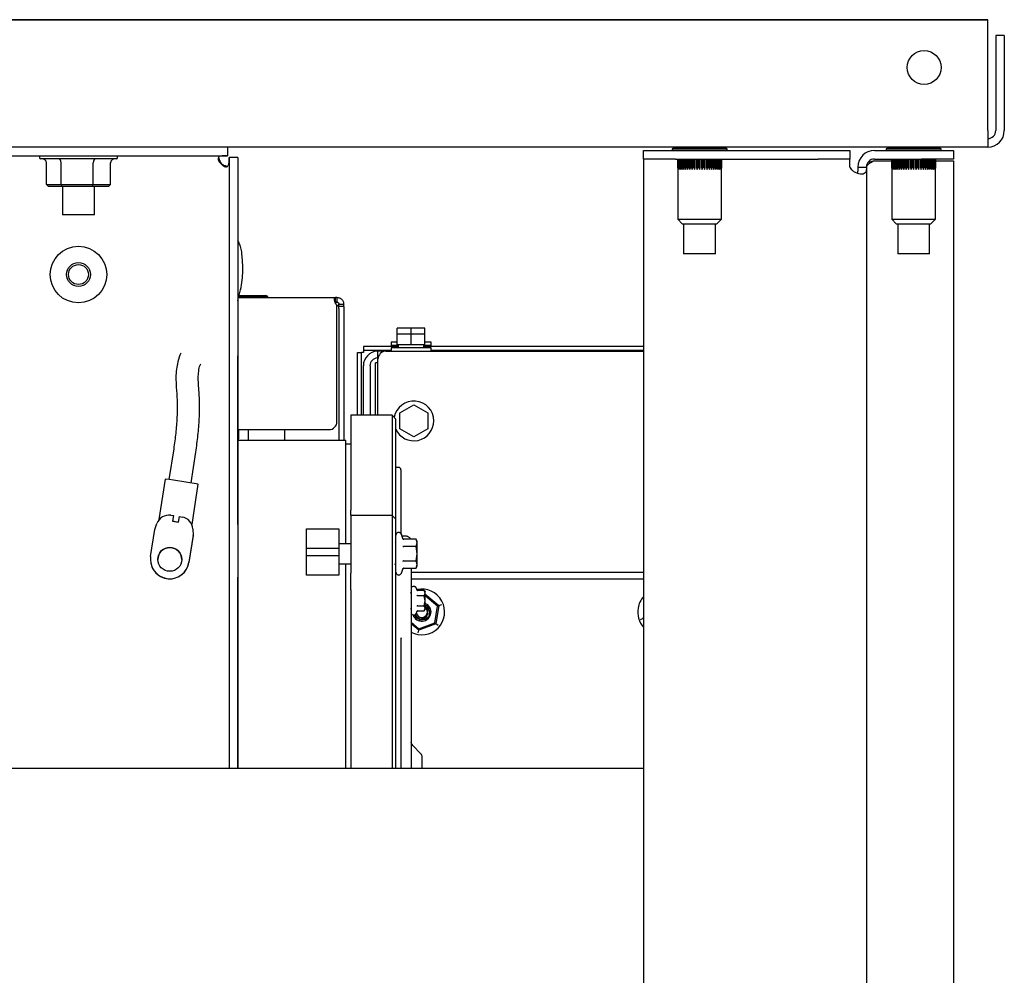
# Model space of a CAD drawing. Units: inches. Extents: x 5 to 302, y -220 to 193.
# Drawn here: x 136 to 153, y -111 to -94 of the extents above; entities that cross this region are included whole.
import ezdxf

# ---------------------------------------------------------------- set-up
doc = ezdxf.new("R2010")
doc.units = ezdxf.units.IN
doc.header["$MEASUREMENT"] = 0

msp = doc.modelspace()

# ---------------------------------------------------------------- linework, layer by layer
at = {"color": 7, "linetype": 'Continuous', "lineweight": 25, "ltscale": 18}
for p, q in [((153.147, -94.415), (74.397, -94.415)), ((74.397, -94.415), (153.147, -94.415)), ((153.147, -96.373), (153.147, -94.415)), ((153.147, -94.415), (153.147, -94.415)), ((153.288, -94.696), (153.288, -96.373)), ((153.439, -94.696), (153.288, -94.696)), ((153.439, -94.696), (153.439, -96.373)), ((153.147, -96.373), (153.147, -96.665)), ((153.147, -96.665), (74.397, -96.665)), ((139.713, -96.665), (139.713, -96.816)), ((147.622, -96.671), (147.569, -96.698)), ((147.569, -96.698), (147.569, -96.724)), ((147.569, -96.698), (148.056, -96.698)), ((147.622, -96.671), (148.056, -96.671)), ((147.774, -96.665), (147.774, -96.671)), ((148.056, -96.671), (148.489, -96.671)), ((148.056, -96.698), (148.542, -96.698)), ((148.337, -96.671), (148.337, -96.665)), ((148.542, -96.698), (148.489, -96.671)), ((148.542, -96.724), (148.542, -96.698)), ((151.403, -96.671), (151.35, -96.698)), ((151.35, -96.698), (151.35, -96.724)), ((151.35, -96.698), (151.836, -96.698)), ((151.403, -96.671), (151.836, -96.671)), ((151.555, -96.665), (151.555, -96.671)), ((151.836, -96.671), (152.27, -96.671)), ((151.836, -96.698), (152.323, -96.698)), ((152.118, -96.671), (152.118, -96.665)), ((152.323, -96.698), (152.27, -96.671)), ((152.323, -96.724), (152.323, -96.698)), ((128.829, -96.816), (139.713, -96.816)), ((136.396, -96.816), (136.396, -96.85)), ((137.748, -96.872), (136.419, -96.872)), ((137.77, -96.85), (137.77, -96.816)), ((139.896, -96.847), (139.745, -96.847)), ((139.745, -96.847), (139.745, -107.633)), ((139.896, -96.847), (139.896, -107.633)), ((147.066, -96.876), (147.066, -96.724)), ((147.066, -96.724), (147.628, -96.724)), ((147.628, -96.876), (147.066, -96.876)), ((147.066, -96.876), (147.066, -97.016)), ((147.628, -96.724), (150.149, -96.724)), ((147.628, -96.876), (150.149, -96.876)), ((147.67, -96.876), (147.67, -97.939)), ((147.671, -97.039), (147.671, -96.876)), ((147.671, -96.876), (147.671, -97.039)), ((147.675, -97.039), (147.675, -96.876)), ((147.677, -96.876), (147.677, -97.039)), ((147.685, -97.039), (147.685, -96.876)), ((147.688, -96.876), (147.688, -97.039)), ((147.7, -97.039), (147.7, -96.876)), ((147.704, -96.876), (147.704, -97.039)), ((147.719, -97.039), (147.719, -96.876)), ((147.725, -96.876), (147.725, -97.039)), ((147.743, -97.039), (147.743, -96.876)), ((147.75, -96.876), (147.75, -97.039)), ((147.772, -97.039), (147.772, -96.876)), ((147.779, -96.876), (147.779, -97.039)), ((147.804, -97.039), (147.804, -96.876)), ((147.812, -96.876), (147.812, -97.039)), ((147.812, -96.876), (147.812, -97.039)), ((147.839, -97.039), (147.839, -96.876)), ((147.847, -96.876), (147.847, -97.039)), ((147.849, -96.876), (147.849, -97.039)), ((147.878, -97.039), (147.878, -96.876)), ((147.885, -96.876), (147.885, -97.039)), ((147.888, -96.876), (147.888, -97.039)), ((147.919, -97.039), (147.919, -96.876)), ((147.926, -96.876), (147.926, -97.039)), ((147.929, -96.876), (147.929, -97.039)), ((147.961, -97.039), (147.961, -96.876)), ((147.968, -96.876), (147.968, -97.039)), ((147.972, -96.876), (147.972, -97.039)), ((148.005, -97.039), (148.005, -96.876)), ((148.012, -96.876), (148.012, -97.039)), ((148.017, -96.876), (148.017, -97.039)), ((148.05, -97.039), (148.05, -96.876)), ((148.056, -96.876), (148.056, -97.039)), ((148.061, -96.876), (148.061, -97.039)), ((148.095, -97.039), (148.095, -96.876)), ((148.1, -96.876), (148.1, -97.039)), ((148.106, -96.876), (148.106, -97.039)), ((148.139, -97.039), (148.139, -96.876)), ((148.143, -96.876), (148.143, -97.039)), ((148.15, -96.876), (148.15, -97.039)), ((148.182, -97.039), (148.182, -96.876)), ((148.186, -96.876), (148.186, -97.039)), ((148.193, -96.876), (148.193, -97.039)), ((148.224, -97.039), (148.224, -96.876)), ((148.226, -96.876), (148.226, -97.039)), ((148.234, -96.876), (148.234, -97.039)), ((148.263, -97.039), (148.263, -96.876)), ((148.264, -96.876), (148.264, -97.039)), ((148.272, -96.876), (148.272, -97.039)), ((148.299, -97.039), (148.299, -96.876)), ((148.3, -96.876), (148.3, -97.039)), ((148.308, -96.876), (148.308, -97.039)), ((148.332, -97.039), (148.332, -96.876)), ((148.34, -96.876), (148.34, -97.039)), ((148.361, -97.039), (148.361, -96.876)), ((148.368, -96.876), (148.368, -97.039)), ((148.387, -97.039), (148.387, -96.876)), ((148.392, -96.876), (148.392, -97.039)), ((148.407, -97.039), (148.407, -96.876)), ((148.412, -96.876), (148.412, -97.039)), ((148.423, -97.039), (148.423, -96.876)), ((148.426, -96.876), (148.426, -97.039)), ((148.434, -97.039), (148.434, -96.876)), ((148.436, -96.876), (148.436, -97.039)), ((148.44, -97.039), (148.44, -96.876)), ((148.441, -97.939), (148.441, -96.876)), ((148.441, -96.876), (148.441, -97.039)), ((150.149, -96.724), (150.711, -96.724)), ((150.711, -96.876), (150.149, -96.876)), ((150.711, -96.724), (150.711, -96.876)), ((150.711, -97.016), (150.711, -96.876)), ((151.144, -96.724), (151.183, -96.724)), ((151.144, -96.876), (151.183, -96.876)), ((151.183, -96.724), (151.977, -96.724)), ((151.183, -96.876), (151.977, -96.876)), ((151.451, -96.876), (151.451, -97.939)), ((151.451, -97.039), (151.451, -96.876)), ((151.452, -96.876), (151.452, -97.039)), ((151.456, -97.039), (151.456, -96.876)), ((151.458, -96.876), (151.458, -97.039)), ((151.466, -97.039), (151.466, -96.876)), ((151.469, -96.876), (151.469, -97.039)), ((151.48, -97.039), (151.48, -96.876)), ((151.485, -96.876), (151.485, -97.039)), ((151.5, -97.039), (151.5, -96.876)), ((151.505, -96.876), (151.505, -97.039)), ((151.524, -97.039), (151.524, -96.876)), ((151.531, -96.876), (151.531, -97.039)), ((151.552, -97.039), (151.552, -96.876)), ((151.56, -96.876), (151.56, -97.039)), ((151.584, -97.039), (151.584, -96.876)), ((151.592, -96.876), (151.592, -97.039)), ((151.593, -96.876), (151.593, -97.039)), ((151.62, -97.039), (151.62, -96.876)), ((151.628, -96.876), (151.628, -97.039)), ((151.629, -96.876), (151.629, -97.039)), ((151.658, -97.039), (151.658, -96.876)), ((151.666, -96.876), (151.666, -97.039)), ((151.668, -96.876), (151.668, -97.039)), ((151.699, -97.039), (151.699, -96.876)), ((151.706, -96.876), (151.706, -97.039)), ((151.71, -96.876), (151.71, -97.039)), ((151.742, -97.039), (151.742, -96.876)), ((151.749, -96.876), (151.749, -97.039)), ((151.753, -96.876), (151.753, -97.039)), ((151.786, -97.039), (151.786, -96.876)), ((151.792, -96.876), (151.792, -97.039)), ((151.797, -96.876), (151.797, -97.039)), ((151.831, -97.039), (151.831, -96.876)), ((151.836, -96.876), (151.836, -97.039)), ((151.842, -96.876), (151.842, -97.039)), ((151.875, -97.039), (151.875, -96.876)), ((151.88, -96.876), (151.88, -97.039)), ((151.887, -96.876), (151.887, -97.039)), ((151.92, -97.039), (151.92, -96.876)), ((151.924, -96.876), (151.924, -97.039)), ((151.931, -96.876), (151.931, -97.039)), ((151.963, -97.039), (151.963, -96.876)), ((151.966, -96.876), (151.966, -97.039)), ((151.973, -96.876), (151.973, -97.039)), ((151.977, -96.724), (152.539, -96.724)), ((152.539, -96.876), (151.977, -96.876)), ((152.004, -97.039), (152.004, -96.876)), ((152.007, -96.876), (152.007, -97.039)), ((152.014, -96.876), (152.014, -97.039)), ((152.043, -97.039), (152.043, -96.876)), ((152.045, -96.876), (152.045, -97.039)), ((152.053, -96.876), (152.053, -97.039)), ((152.08, -97.039), (152.08, -96.876)), ((152.08, -96.876), (152.08, -97.039)), ((152.088, -96.876), (152.088, -97.039)), ((152.113, -97.039), (152.113, -96.876)), ((152.12, -96.876), (152.12, -97.039)), ((152.142, -97.039), (152.142, -96.876)), ((152.149, -96.876), (152.149, -97.039)), ((152.167, -97.039), (152.167, -96.876)), ((152.173, -96.876), (152.173, -97.039)), ((152.188, -97.039), (152.188, -96.876)), ((152.192, -96.876), (152.192, -97.039)), ((152.204, -97.039), (152.204, -96.876)), ((152.207, -96.876), (152.207, -97.039)), ((152.215, -97.039), (152.215, -96.876)), ((152.217, -96.876), (152.217, -97.039)), ((152.221, -97.039), (152.221, -96.876)), ((152.221, -96.876), (152.221, -97.039)), ((152.222, -97.939), (152.222, -96.876)), ((152.539, -96.724), (152.539, -96.876)), ((136.516, -97.327), (136.516, -96.94)), ((136.776, -97.327), (136.776, -96.94)), ((137.343, -97.327), (137.343, -96.94)), ((137.651, -97.327), (137.651, -96.94)), ((147.066, -97.016), (147.066, -125.57)), ((147.671, -97.039), (147.671, -97.039)), ((147.677, -97.039), (147.675, -97.039)), ((147.688, -97.039), (147.685, -97.039)), ((147.704, -97.039), (147.7, -97.039)), ((147.725, -97.039), (147.719, -97.039)), ((147.75, -97.039), (147.743, -97.039)), ((147.779, -97.039), (147.772, -97.039)), ((147.812, -97.039), (147.804, -97.039)), ((147.812, -97.039), (147.808, -97.062)), ((147.812, -97.039), (147.812, -97.039)), ((147.847, -97.039), (147.839, -97.039)), ((147.847, -97.039), (147.844, -97.062)), ((147.847, -97.039), (147.849, -97.039)), ((147.885, -97.039), (147.878, -97.039)), ((147.885, -97.039), (147.883, -97.062)), ((147.885, -97.039), (147.888, -97.039)), ((147.926, -97.039), (147.919, -97.039)), ((147.926, -97.039), (147.924, -97.062)), ((147.926, -97.039), (147.929, -97.039)), ((147.968, -97.039), (147.961, -97.039)), ((147.968, -97.039), (147.967, -97.062)), ((147.968, -97.039), (147.972, -97.039)), ((148.012, -97.039), (148.005, -97.039)), ((148.012, -97.039), (148.011, -97.062)), ((148.012, -97.039), (148.017, -97.039)), ((148.056, -97.039), (148.05, -97.039)), ((148.056, -97.039), (148.056, -97.062)), ((148.056, -97.039), (148.061, -97.039)), ((148.1, -97.039), (148.095, -97.039)), ((148.1, -97.039), (148.1, -97.062)), ((148.1, -97.039), (148.106, -97.039)), ((148.143, -97.039), (148.139, -97.039)), ((148.143, -97.039), (148.145, -97.062)), ((148.143, -97.039), (148.15, -97.039)), ((148.186, -97.039), (148.182, -97.039)), ((148.186, -97.039), (148.187, -97.062)), ((148.186, -97.039), (148.193, -97.039)), ((148.226, -97.039), (148.224, -97.039)), ((148.226, -97.039), (148.229, -97.062)), ((148.226, -97.039), (148.234, -97.039)), ((148.264, -97.039), (148.263, -97.039)), ((148.264, -97.039), (148.267, -97.062)), ((148.264, -97.039), (148.272, -97.039)), ((148.3, -97.039), (148.299, -97.039)), ((148.3, -97.039), (148.303, -97.062)), ((148.3, -97.039), (148.308, -97.039)), ((148.332, -97.039), (148.34, -97.039)), ((148.361, -97.039), (148.368, -97.039)), ((148.387, -97.039), (148.392, -97.039)), ((148.407, -97.039), (148.412, -97.039)), ((148.423, -97.039), (148.426, -97.039)), ((148.434, -97.039), (148.436, -97.039)), ((148.44, -97.039), (148.441, -97.039)), ((150.852, -97.016), (151.003, -97.016)), ((151.003, -97.016), (151.003, -125.57)), ((151.144, -96.907), (151.033, -96.934)), ((151.144, -96.907), (151.451, -96.907)), ((151.452, -97.039), (151.451, -97.039)), ((151.458, -97.039), (151.456, -97.039)), ((151.469, -97.039), (151.466, -97.039)), ((151.485, -97.039), (151.48, -97.039)), ((151.505, -97.039), (151.5, -97.039)), ((151.531, -97.039), (151.524, -97.039)), ((151.56, -97.039), (151.552, -97.039)), ((151.592, -97.039), (151.584, -97.039)), ((151.592, -97.039), (151.589, -97.062)), ((151.592, -97.039), (151.593, -97.039)), ((151.628, -97.039), (151.62, -97.039)), ((151.628, -97.039), (151.625, -97.062)), ((151.628, -97.039), (151.629, -97.039)), ((151.666, -97.039), (151.658, -97.039)), ((151.666, -97.039), (151.663, -97.062)), ((151.666, -97.039), (151.668, -97.039)), ((151.706, -97.039), (151.699, -97.039)), ((151.706, -97.039), (151.704, -97.062)), ((151.706, -97.039), (151.71, -97.039)), ((151.749, -97.039), (151.742, -97.039)), ((151.749, -97.039), (151.747, -97.062)), ((151.749, -97.039), (151.753, -97.039)), ((151.792, -97.039), (151.786, -97.039)), ((151.792, -97.039), (151.797, -97.039)), ((151.792, -97.039), (151.792, -97.062)), ((151.836, -97.039), (151.831, -97.039)), ((151.836, -97.039), (151.836, -97.062)), ((151.836, -97.039), (151.842, -97.039)), ((151.88, -97.039), (151.875, -97.039)), ((151.88, -97.039), (151.881, -97.062)), ((151.88, -97.039), (151.887, -97.039)), ((151.924, -97.039), (151.92, -97.039)), ((151.924, -97.039), (151.925, -97.062)), ((151.924, -97.039), (151.931, -97.039)), ((151.966, -97.039), (151.963, -97.039)), ((151.966, -97.039), (151.968, -97.062)), ((151.966, -97.039), (151.973, -97.039)), ((152.007, -97.039), (152.004, -97.039)), ((152.007, -97.039), (152.009, -97.062)), ((152.007, -97.039), (152.014, -97.039)), ((152.045, -97.039), (152.043, -97.039)), ((152.045, -97.039), (152.048, -97.062)), ((152.045, -97.039), (152.053, -97.039)), ((152.08, -97.039), (152.08, -97.039)), ((152.08, -97.039), (152.084, -97.062)), ((152.08, -97.039), (152.088, -97.039)), ((152.113, -97.039), (152.12, -97.039)), ((152.142, -97.039), (152.149, -97.039)), ((152.167, -97.039), (152.173, -97.039)), ((152.188, -97.039), (152.192, -97.039)), ((152.204, -97.039), (152.207, -97.039)), ((152.215, -97.039), (152.217, -97.039)), ((152.221, -97.039), (152.221, -97.039)), ((152.222, -96.907), (152.539, -96.907)), ((152.539, -96.907), (152.539, -125.679)), ((136.555, -97.361), (136.516, -97.327)), ((136.516, -97.327), (136.776, -97.327)), ((136.797, -97.361), (136.555, -97.361)), ((136.776, -97.327), (137.343, -97.327)), ((136.797, -97.361), (136.776, -97.327)), ((137.325, -97.361), (136.797, -97.361)), ((136.802, -97.361), (136.802, -97.863)), ((137.325, -97.361), (137.343, -97.327)), ((137.612, -97.361), (137.325, -97.361)), ((137.343, -97.327), (137.651, -97.327)), ((137.365, -97.863), (137.365, -97.361)), ((137.651, -97.327), (137.612, -97.361)), ((136.902, -97.863), (136.802, -97.863)), ((137.365, -97.863), (136.902, -97.863)), ((147.67, -97.939), (147.749, -98.018)), ((147.67, -97.939), (148.056, -97.939)), ((147.749, -98.018), (148.056, -98.018)), ((147.774, -98.018), (147.774, -98.55)), ((148.056, -97.939), (148.441, -97.939)), ((148.056, -98.018), (148.362, -98.018)), ((148.337, -98.55), (148.337, -98.018)), ((148.362, -98.018), (148.441, -97.939)), ((151.451, -97.939), (151.53, -98.018)), ((151.451, -97.939), (151.836, -97.939)), ((151.53, -98.018), (151.836, -98.018)), ((151.555, -98.018), (151.555, -98.55)), ((151.836, -97.939), (152.222, -97.939)), ((151.836, -98.018), (152.142, -98.018)), ((152.118, -98.55), (152.118, -98.018)), ((152.142, -98.018), (152.222, -97.939)), ((139.98, -98.668), (139.971, -98.542)), ((147.857, -98.55), (147.774, -98.55)), ((148.337, -98.55), (147.857, -98.55)), ((152.034, -98.55), (151.555, -98.55)), ((152.118, -98.55), (152.034, -98.55)), ((139.912, -99.303), (140.427, -99.303)), ((139.913, -99.319), (141.621, -99.319)), ((139.921, -99.286), (140.393, -99.286)), ((140.427, -99.303), (140.393, -99.286)), ((140.427, -99.319), (140.427, -99.303)), ((141.621, -99.404), (141.621, -99.319)), ((141.65, -99.319), (141.621, -99.319)), ((141.65, -99.319), (141.65, -99.404)), ((139.896, -99.378), (139.912, -99.323)), ((139.912, -99.323), (139.909, -99.334)), ((141.65, -99.404), (141.621, -99.404)), ((141.65, -101.513), (141.65, -99.471)), ((141.684, -99.438), (141.768, -99.438)), ((141.684, -99.48), (141.684, -99.438)), ((141.768, -99.48), (141.684, -99.48)), ((141.684, -99.515), (141.684, -99.48)), ((141.768, -99.48), (141.768, -99.438)), ((141.768, -99.48), (141.768, -99.515)), ((141.684, -99.515), (141.684, -101.844)), ((141.768, -99.515), (141.768, -101.844)), ((142.715, -99.965), (142.715, -99.864)), ((142.96, -99.864), (142.715, -99.864)), ((142.715, -100.156), (142.715, -99.965)), ((142.96, -99.965), (142.715, -99.965)), ((142.96, -99.965), (142.96, -99.864)), ((143.204, -99.864), (142.96, -99.864)), ((142.96, -100.156), (142.96, -99.965)), ((143.204, -99.965), (142.96, -99.965)), ((143.204, -99.965), (143.204, -99.864)), ((143.204, -100.156), (143.204, -99.965)), ((142.118, -100.188), (142.118, -100.255)), ((142.733, -100.188), (142.118, -100.188)), ((142.608, -100.111), (142.608, -100.167)), ((142.715, -100.111), (142.608, -100.111)), ((142.733, -100.167), (142.608, -100.167)), ((142.96, -100.156), (142.715, -100.156)), ((142.733, -100.156), (142.733, -100.212)), ((143.204, -100.156), (142.96, -100.156)), ((143.187, -100.212), (143.187, -100.156)), ((143.311, -100.167), (143.187, -100.167)), ((147.066, -100.188), (143.187, -100.188)), ((143.311, -100.111), (143.204, -100.111)), ((143.311, -100.167), (143.311, -100.111)), ((139.898, -100.351), (139.896, -100.351)), ((139.898, -101.606), (139.898, -100.351)), ((142.015, -101.401), (142.015, -100.29)), ((142.015, -100.29), (142.083, -100.29)), ((142.083, -101.401), (142.083, -100.29)), ((142.118, -100.29), (142.083, -100.29)), ((142.608, -100.255), (142.118, -100.255)), ((142.118, -100.255), (142.118, -100.29)), ((142.515, -100.269), (142.374, -100.269)), ((142.374, -100.409), (142.374, -100.269)), ((142.515, -100.269), (147.066, -100.269)), ((142.608, -100.212), (142.608, -100.269)), ((143.311, -100.212), (142.608, -100.212)), ((143.311, -100.269), (143.311, -100.212)), ((147.066, -100.255), (143.311, -100.255)), ((142.116, -101.401), (142.116, -100.527)), ((142.234, -100.527), (142.234, -101.401)), ((142.33, -100.579), (142.33, -100.477)), ((142.374, -100.477), (142.33, -100.477)), ((142.374, -101.401), (142.374, -100.409)), ((142.33, -101.401), (142.33, -100.579)), ((139.21, -100.93), (139.205, -100.873)), ((138.811, -100.906), (138.816, -100.963)), ((142.762, -101.358), (143.007, -101.217)), ((143.007, -101.217), (143.252, -101.358)), ((142.626, -101.401), (141.895, -101.401)), ((142.692, -101.467), (142.625, -101.4)), ((142.762, -101.64), (142.762, -101.358)), ((143.252, -101.358), (143.252, -101.64)), ((139.898, -101.606), (139.896, -101.606)), ((139.898, -103.329), (139.898, -101.606)), ((139.898, -101.654), (141.509, -101.654)), ((139.915, -101.806), (139.915, -101.654)), ((140.079, -101.654), (140.079, -101.844)), ((140.726, -101.844), (140.726, -101.654)), ((143.007, -101.782), (142.762, -101.64)), ((143.252, -101.64), (143.007, -101.782)), ((141.806, -101.844), (139.898, -101.844)), ((141.895, -101.91), (141.806, -101.91)), ((138.765, -101.99), (138.68, -102.537)), ((139.072, -102.596), (139.156, -102.052)), ((142.737, -102.32), (142.692, -102.32)), ((138.613, -102.528), (138.505, -103.24)), ((139.09, -103.329), (139.198, -102.618)), ((138.43, -103.417), (138.469, -103.312)), ((138.714, -103.166), (138.76, -103.173)), ((138.76, -103.173), (138.744, -103.273)), ((138.744, -103.273), (138.85, -103.29)), ((138.85, -103.29), (138.866, -103.19)), ((138.866, -103.19), (138.914, -103.197)), ((142.626, -103.168), (141.895, -103.168)), ((142.692, -103.235), (142.625, -103.168)), ((138.358, -103.894), (138.43, -103.417)), ((139.105, -103.409), (139.11, -103.52)), ((139.898, -103.337), (139.896, -103.337)), ((141.109, -103.407), (141.684, -103.407)), ((141.109, -103.751), (141.109, -103.407)), ((141.684, -103.407), (141.684, -103.751)), ((139.11, -103.52), (139.034, -103.997)), ((139.11, -103.522), (139.034, -103.998)), ((139.11, -103.522), (139.11, -103.52)), ((141.895, -103.668), (141.684, -103.668)), ((142.787, -103.501), (142.786, -103.5)), ((142.814, -103.575), (142.787, -103.501)), ((142.869, -103.537), (142.8, -103.537)), ((142.817, -103.593), (142.814, -103.575)), ((143.049, -103.59), (142.832, -103.59)), ((143.069, -103.624), (143.049, -103.589)), ((143.069, -103.653), (143.049, -103.59)), ((143.049, -103.717), (143.069, -103.653)), ((141.684, -103.751), (141.109, -103.751)), ((141.109, -103.877), (141.109, -103.751)), ((141.684, -103.751), (141.684, -103.877)), ((143.049, -103.717), (142.832, -103.717)), ((143.069, -103.845), (143.049, -103.717)), ((138.354, -103.945), (138.354, -103.946)), ((139.898, -103.855), (139.896, -103.855)), ((141.109, -103.877), (141.684, -103.877)), ((141.109, -104.221), (141.109, -103.877)), ((141.684, -103.877), (141.684, -104.221)), ((142.832, -103.973), (143.049, -103.973)), ((143.049, -103.973), (143.069, -103.845)), ((143.069, -104.037), (143.049, -103.973)), ((141.684, -104.022), (141.895, -104.022)), ((142.787, -104.19), (142.814, -104.115)), ((142.814, -104.115), (142.817, -104.098)), ((142.832, -104.101), (143.049, -104.101)), ((142.958, -104.171), (147.066, -104.171)), ((143.049, -104.101), (143.069, -104.037)), ((143.049, -104.101), (143.069, -104.066)), ((139.898, -104.26), (139.896, -104.26)), ((139.898, -104.335), (139.896, -104.335)), ((139.898, -104.335), (139.898, -104.26)), ((139.898, -104.613), (139.898, -104.335)), ((141.684, -104.221), (141.109, -104.221)), ((142.958, -104.289), (147.066, -104.289)), ((142.955, -104.539), (142.958, -104.525)), ((143.052, -104.455), (143.052, -104.453)), ((143.062, -104.482), (143.052, -104.455)), ((143.065, -104.494), (143.062, -104.482)), ((143.192, -104.496), (143.081, -104.496)), ((143.206, -104.521), (143.192, -104.496)), ((143.206, -104.541), (143.192, -104.496)), ((143.206, -104.538), (143.212, -104.503)), ((139.898, -104.613), (139.896, -104.613)), ((139.898, -104.903), (139.898, -104.613)), ((143.192, -104.586), (143.081, -104.586)), ((143.192, -104.586), (143.206, -104.541)), ((143.206, -104.675), (143.192, -104.586)), ((143.192, -104.765), (143.206, -104.675)), ((143.203, -104.554), (143.452, -104.762)), ((143.428, -104.771), (143.206, -104.586)), ((142.958, -104.826), (142.955, -104.811)), ((143.052, -104.896), (143.062, -104.869)), ((143.062, -104.869), (143.065, -104.856)), ((143.081, -104.765), (143.192, -104.765)), ((143.081, -104.854), (143.192, -104.854)), ((143.206, -104.809), (143.192, -104.765)), ((143.192, -104.854), (143.206, -104.809)), ((143.192, -104.854), (143.206, -104.83)), ((143.377, -105.065), (143.428, -104.771)), ((143.452, -104.762), (143.397, -105.082)), ((143.428, -104.771), (143.452, -104.762)), ((143.452, -104.762), (143.501, -104.744)), ((139.898, -104.903), (139.896, -104.903)), ((139.898, -106.086), (139.898, -104.903)), ((142.958, -105.053), (143.097, -105.169)), ((143.279, -104.924), (143.285, -104.903)), ((147.013, -105.004), (147.062, -104.986)), ((147.062, -104.986), (147.066, -104.964)), ((147.062, -104.986), (147.066, -104.985)), ((147.066, -104.99), (147.062, -104.986)), ((143.093, -105.194), (142.958, -105.082)), ((142.958, -105.141), (142.958, -107.633)), ((143.084, -105.245), (143.093, -105.194)), ((143.397, -105.082), (143.093, -105.194)), ((143.093, -105.194), (143.097, -105.169)), ((143.097, -105.169), (143.377, -105.065)), ((143.397, -105.082), (143.377, -105.065)), ((143.437, -105.115), (143.397, -105.082)), ((139.898, -106.086), (139.896, -106.086)), ((139.898, -106.33), (139.898, -106.086)), ((139.898, -106.33), (139.896, -106.33)), ((139.898, -106.817), (139.898, -106.33)), ((139.898, -106.817), (139.896, -106.817)), ((139.898, -107.215), (139.898, -106.817)), ((139.898, -107.215), (139.896, -107.215)), ((139.898, -107.633), (139.898, -107.215)), ((143.131, -107.376), (142.984, -107.228)), ((120.522, -107.633), (147.066, -107.633))]:
    msp.add_line(p, q, dxfattribs=at)
at = {"color": 7, "linetype": 'Continuous', "lineweight": 25, "ltscale": 18, "flags": 128}
for points in [[(139.604, -96.957), (139.604, -96.957)], [(138.51, -103.241), (138.505, -103.24), (138.51, -103.24), (138.511, -103.24)], [(139.086, -103.328), (139.089, -103.329), (139.086, -103.329)], [(143.023, -104.426), (143.015, -104.424), (143.006, -104.423)], [(142.996, -104.927), (142.998, -104.927), (143.007, -104.928)], [(143.044, -104.91), (143.044, -104.91), (143.052, -104.896)]]:
    msp.add_lwpolyline(points, dxfattribs=at)
at = {"color": 7, "linetype": 'Continuous', "lineweight": 25, "ltscale": 324}
for centre, radius in [((152.022, -95.259), 0.299), ((137.083, -98.915), 0.5), ((137.083, -98.915), 0.211), ((137.083, -98.915), 0.176), ((138.696, -103.945), 0.211)]:
    msp.add_circle(centre, radius, dxfattribs=at)
for centre, radius, start, end in [((153.147, -96.373), 0.292, 270, 0), ((153.147, -96.373), 0.141, 270, 0), ((136.419, -96.85), 0.0225, 180, 270), ((137.748, -96.85), 0.0225, 270, 0), ((151.144, -97.016), 0.292, 90, 180), ((151.144, -97.016), 0.141, 90, 180), ((141.712, -99.368), 0.107, 221.1717, 226.4717), ((141.614, -99.471), 0.0352, 0, 46.4717), ((142.374, -100.527), 0.258, 92.4963, 180), ((142.515, -100.409), 0.141, 90, 180), ((142.374, -100.527), 0.141, 94.5886, 180), ((143.007, -101.499), 0.352, 0, 169.6816), ((141.509, -101.513), 0.141, 270, 0), ((143.007, -101.499), 0.352, 204.6777, 0), ((142.736, -102.364), 0.0443, 0, 90.0189), ((137.36, -112.715), 10.264, 79.6816, 82.9854), ((138.68, -103.389), 0.225, 81.333, 159.9802), ((134.608, -130.769), 27.804, 81.2234, 81.4446), ((138.88, -103.419), 0.225, 2.6858, 81.3353), ((138.696, -103.946), 0.211, 0.0023, 179.9977), ((138.696, -103.945), 0.342, 171.3363, 351.3317), ((138.696, -103.946), 0.342, 180.0026, 351.3314), ((143.148, -104.874), 0.404, 241.6994, 102.1668), ((147.366, -104.874), 0.404, 138.0981, 170.2234), ((143.148, -104.874), 0.163, 198.4428, 68.6683), ((143.141, -104.88), 0.114, 199.4668, 42.2002), ((143.148, -104.874), 0.0984, 193.2471, 52.9519), ((143.148, -104.874), 0.141, 348.1837, 33.1837), ((147.366, -104.874), 0.404, 170.2234, 221.9019), ((143.046, -107.166), 0.0886, 180, 225.2407), ((143.069, -107.439), 0.0886, 0, 44.0899)]:
    msp.add_arc(centre, radius, start, end, dxfattribs=at)
for centre, major_axis, ratio, start_param, end_param in [((136.438, -96.94), (0.0778, 0), 0.867059, 0, 1.570796), ((136.733, -96.94), (0, 0.0675), 0.625477, 4.712389, 6.283185), ((137.379, -96.94), (0, 0.0675), 0.527847, 0, 1.570796), ((137.729, -96.94), (0.0778, 0), 0.867059, 1.570796, 3.141593), ((148.056, -95.473), (0.265, 2.213), 0.126491, 2.371985, 2.386479), ((148.056, -95.473), (0.295, 2.213), 0.111776, 2.371773, 2.386267), ((148.056, -95.473), (0.23, 2.213), 0.139585, 2.371376, 2.38587), ((148.056, -95.473), (0.322, 2.213), 0.095669, 2.370769, 2.385263), ((148.056, -95.473), (0.192, 2.213), 0.15084, 2.369965, 2.384459), ((148.056, -95.473), (0.344, 2.213), 0.078404, 2.36904, 2.383534), ((148.056, -95.473), (0.152, 2.213), 0.160055, 2.367814, 2.382308), ((148.056, -95.473), (0.362, 2.213), 0.060211, 2.366689, 2.381183), ((148.056, -95.473), (0.108, 2.213), 0.167055, 2.365034, 2.379528), ((148.056, -95.473), (0.374, 2.213), 0.041322, 2.363842, 2.378336), ((148.056, -95.473), (0.063, 2.213), 0.171701, 2.361779, 2.376273), ((148.056, -95.473), (0.382, 2.213), 0.021962, 2.360647, 2.375141), ((148.056, -95.473), (0.018, 2.213), 0.173897, 2.358235, 2.372729), ((148.056, -95.473), (0.385, 2.213), 0.002354, 2.357264, 2.371758), ((148.056, -95.473), (-0.029, 2.213), 0.173597, 2.354609, 2.369103), ((148.056, -95.473), (0.383, 2.213), 0.01728, 3.91483, 3.929324), ((148.056, -95.473), (-0.074, 2.213), 0.170808, 2.351116, 2.36561), ((148.056, -95.473), (0.377, 2.213), 0.036719, 3.918085, 3.932579), ((148.056, -95.473), (-0.119, 2.213), 0.165588, 2.347959, 2.362453), ((148.056, -95.473), (0.365, 2.213), 0.055742, 3.92103, 3.935524), ((148.056, -95.473), (-0.162, 2.213), 0.158044, 2.345317, 2.359811), ((148.056, -95.473), (0.349, 2.213), 0.074122, 3.923512, 3.938006), ((148.056, -95.473), (-0.202, 2.213), 0.148323, 2.343335, 2.357829), ((148.056, -95.473), (0.328, 2.213), 0.091631, 3.9254, 3.939894), ((148.056, -95.473), (-0.239, 2.213), 0.136609, 2.342112, 2.356606), ((148.056, -95.473), (0.302, 2.213), 0.108036, 3.926585, 3.941079), ((148.056, -95.473), (-0.272, 2.213), 0.123106, 2.3417, 2.356194), ((148.056, -95.473), (0.272, 2.213), 0.123106, 3.926991, 3.941485), ((148.056, -95.473), (-0.302, 2.213), 0.108036, 2.342106, 2.3566), ((148.056, -95.473), (0.239, 2.213), 0.136609, 3.926579, 3.941073), ((148.056, -95.473), (-0.328, 2.213), 0.091631, 2.343291, 2.357785), ((148.056, -95.473), (0.202, 2.213), 0.148323, 3.925356, 3.93985), ((148.056, -95.473), (-0.349, 2.213), 0.074122, 2.345179, 2.359673), ((148.056, -95.473), (0.162, 2.213), 0.158044, 3.923374, 3.937868), ((148.056, -95.473), (-0.365, 2.213), 0.055742, 2.347662, 2.362156), ((148.056, -95.473), (0.119, 2.213), 0.165588, 3.920732, 3.935226), ((148.056, -95.473), (-0.377, 2.213), 0.036719, 2.350606, 2.3651), ((148.056, -95.473), (0.074, 2.213), 0.170808, 3.917575, 3.932069), ((148.056, -95.473), (-0.383, 2.213), 0.01728, 2.353861, 2.368355), ((148.056, -95.473), (0.029, 2.213), 0.173597, 3.914082, 3.928576), ((148.056, -95.473), (-0.385, 2.213), 0.002354, 3.911427, 3.925921), ((148.056, -95.473), (-0.018, 2.213), 0.173897, 3.910456, 3.92495), ((148.056, -95.473), (-0.382, 2.213), 0.021962, 3.908044, 3.922538), ((148.056, -95.473), (-0.063, 2.213), 0.171701, 3.906912, 3.921406), ((148.056, -95.473), (-0.374, 2.213), 0.041322, 3.904849, 3.919343), ((148.056, -95.473), (-0.108, 2.213), 0.167055, 3.903657, 3.918151), ((148.056, -95.473), (-0.362, 2.213), 0.060211, 3.902002, 3.916496), ((148.056, -95.473), (-0.152, 2.213), 0.160055, 3.900877, 3.915371), ((148.056, -95.473), (-0.344, 2.213), 0.078404, 3.899651, 3.914145), ((148.056, -95.473), (-0.192, 2.213), 0.15084, 3.898726, 3.91322), ((148.056, -95.473), (-0.322, 2.213), 0.095669, 3.897923, 3.912417), ((148.056, -95.473), (-0.23, 2.213), 0.139585, 3.897315, 3.911809), ((148.056, -95.473), (-0.295, 2.213), 0.111776, 3.896919, 3.911413), ((148.056, -95.473), (-0.265, 2.213), 0.126491, 3.896707, 3.911201), ((151.836, -95.473), (0.265, 2.213), 0.126491, 2.371985, 2.386479), ((151.836, -95.473), (0.295, 2.213), 0.111776, 2.371773, 2.386267), ((151.836, -95.473), (0.23, 2.213), 0.139585, 2.371376, 2.38587), ((151.836, -95.473), (0.322, 2.213), 0.095669, 2.370769, 2.385263), ((151.836, -95.473), (0.192, 2.213), 0.15084, 2.369965, 2.384459), ((151.836, -95.473), (0.344, 2.213), 0.078404, 2.36904, 2.383534), ((151.836, -95.473), (0.152, 2.213), 0.160055, 2.367814, 2.382308), ((151.836, -95.473), (0.362, 2.213), 0.060211, 2.366689, 2.381183), ((151.836, -95.473), (0.108, 2.213), 0.167055, 2.365034, 2.379528), ((151.836, -95.473), (0.374, 2.213), 0.041322, 2.363842, 2.378336), ((151.836, -95.473), (0.063, 2.213), 0.171701, 2.361779, 2.376273), ((151.836, -95.473), (0.382, 2.213), 0.021962, 2.360647, 2.375141), ((151.836, -95.473), (0.018, 2.213), 0.173897, 2.358235, 2.372729), ((151.836, -95.473), (0.385, 2.213), 0.002354, 2.357264, 2.371758), ((151.836, -95.473), (-0.029, 2.213), 0.173597, 2.354609, 2.369103), ((151.836, -95.473), (0.383, 2.213), 0.01728, 3.91483, 3.929324), ((151.836, -95.473), (-0.074, 2.213), 0.170808, 2.351116, 2.36561), ((151.836, -95.473), (0.377, 2.213), 0.036719, 3.918085, 3.932579), ((151.836, -95.473), (-0.119, 2.213), 0.165588, 2.347959, 2.362453), ((151.836, -95.473), (0.365, 2.213), 0.055742, 3.92103, 3.935524), ((151.836, -95.473), (-0.162, 2.213), 0.158044, 2.345317, 2.359811), ((151.836, -95.473), (0.349, 2.213), 0.074122, 3.923512, 3.938006), ((151.836, -95.473), (-0.202, 2.213), 0.148323, 2.343335, 2.357829), ((151.836, -95.473), (0.328, 2.213), 0.091631, 3.9254, 3.939894), ((151.836, -95.473), (-0.239, 2.213), 0.136609, 2.342112, 2.356606), ((151.836, -95.473), (0.302, 2.213), 0.108036, 3.926585, 3.941079), ((151.836, -95.473), (-0.272, 2.213), 0.123106, 2.3417, 2.356194), ((151.836, -95.473), (0.272, 2.213), 0.123106, 3.926991, 3.941485), ((151.836, -95.473), (-0.302, 2.213), 0.108036, 2.342106, 2.3566), ((151.836, -95.473), (0.239, 2.213), 0.136609, 3.926579, 3.941073), ((151.836, -95.473), (-0.328, 2.213), 0.091631, 2.343291, 2.357785), ((151.836, -95.473), (0.202, 2.213), 0.148323, 3.925356, 3.93985), ((151.836, -95.473), (-0.349, 2.213), 0.074122, 2.345179, 2.359673), ((151.836, -95.473), (0.162, 2.213), 0.158044, 3.923374, 3.937868), ((151.836, -95.473), (-0.365, 2.213), 0.055742, 2.347662, 2.362156), ((151.836, -95.473), (0.119, 2.213), 0.165588, 3.920732, 3.935226), ((151.836, -95.473), (-0.377, 2.213), 0.036719, 2.350606, 2.3651), ((151.836, -95.473), (0.074, 2.213), 0.170808, 3.917575, 3.932069), ((151.836, -95.473), (-0.383, 2.213), 0.01728, 2.353861, 2.368355), ((151.836, -95.473), (0.029, 2.213), 0.173597, 3.914082, 3.928576), ((151.836, -95.473), (-0.385, 2.213), 0.002354, 3.911427, 3.925921), ((151.836, -95.473), (-0.018, 2.213), 0.173897, 3.910456, 3.92495), ((151.836, -95.473), (-0.382, 2.213), 0.021962, 3.908044, 3.922538), ((151.836, -95.473), (-0.063, 2.213), 0.171701, 3.906912, 3.921406), ((151.836, -95.473), (-0.374, 2.213), 0.041322, 3.904849, 3.919343), ((151.836, -95.473), (-0.108, 2.213), 0.167055, 3.903657, 3.918151), ((151.836, -95.473), (-0.362, 2.213), 0.060211, 3.902002, 3.916496), ((151.836, -95.473), (-0.152, 2.213), 0.160055, 3.900877, 3.915371), ((151.836, -95.473), (-0.344, 2.213), 0.078404, 3.899651, 3.914145), ((151.836, -95.473), (-0.192, 2.213), 0.15084, 3.898726, 3.91322), ((151.836, -95.473), (-0.322, 2.213), 0.095669, 3.897923, 3.912417), ((151.836, -95.473), (-0.23, 2.213), 0.139585, 3.897315, 3.911809), ((151.836, -95.473), (-0.295, 2.213), 0.111776, 3.896919, 3.911413), ((151.836, -95.473), (-0.265, 2.213), 0.126491, 3.896707, 3.911201)]:
    msp.add_ellipse(centre, major_axis=major_axis, ratio=ratio, start_param=start_param, end_param=end_param, dxfattribs=at)
at = {"color": 7, "linetype": 'Continuous', "lineweight": 25, "ltscale": 18}
for points, knots in [([(139.713, -96.816), (139.69, -96.816), (139.649, -96.816), (139.601, -96.82), (139.571, -96.83), (139.555, -96.847), (139.549, -96.868), (139.552, -96.892), (139.566, -96.919), (139.585, -96.94), (139.6, -96.953), (139.604, -96.957)], [0, 0, 0, 0, 0.2109661, 0.3658219, 0.482644, 0.5744989, 0.6669188, 0.74629, 0.8263268, 0.953095, 1, 1, 1, 1]), ([(139.558, -96.845), (139.559, -96.846), (139.561, -96.869), (139.579, -96.909), (139.597, -96.944), (139.604, -96.957)], [0, 0, 0, 0, 0.026449, 0.641924, 1, 1, 1, 1]), ([(139.604, -96.957), (139.613, -96.967), (139.629, -96.987), (139.655, -97.004), (139.675, -97.01), (139.689, -97.012), (139.702, -97.01), (139.717, -97.003), (139.733, -96.986), (139.742, -96.954), (139.745, -96.907), (139.745, -96.869), (139.745, -96.847)], [0, 0, 0, 0, 0.123193, 0.227417, 0.276107, 0.324629, 0.374753, 0.428086, 0.536988, 0.66396, 0.808043, 1, 1, 1, 1]), ([(139.604, -96.957), (139.623, -96.968), (139.659, -96.989), (139.697, -96.999), (139.714, -97.003)], [0, 0, 0, 0, 0.53738, 1, 1, 1, 1]), ([(151.003, -97.016), (151.003, -97.035), (151.002, -97.071), (150.992, -97.11), (150.967, -97.136), (150.925, -97.145), (150.869, -97.139), (150.81, -97.116), (150.751, -97.078), (150.725, -97.038), (150.711, -97.016)], [0, 0, 0, 0, 0.1157276, 0.2312857, 0.3555294, 0.4875023, 0.6164433, 0.7460733, 0.8583785, 1, 1, 1, 1]), ([(150.852, -97.016), (150.852, -97.039), (150.851, -97.075), (150.846, -97.111), (150.84, -97.121), (150.838, -97.124)], [0, 0, 0, 0, 0.570493, 0.872087, 1, 1, 1, 1]), ([(139.971, -98.542), (139.966, -98.508), (139.957, -98.445), (139.929, -98.368), (139.904, -98.327), (139.896, -98.312)], [0, 0, 0, 0, 0.425946, 0.797193, 1, 1, 1, 1]), ([(139.912, -99.323), (139.928, -99.263), (139.959, -99.147), (139.981, -98.976), (139.989, -98.818), (139.983, -98.717), (139.98, -98.668)], [0, 0, 0, 0, 0.283036, 0.544077, 0.783067, 1, 1, 1, 1]), ([(141.632, -99.438), (141.628, -99.432), (141.621, -99.418), (141.613, -99.395), (141.608, -99.375), (141.605, -99.357), (141.606, -99.342), (141.608, -99.33), (141.613, -99.321), (141.618, -99.32), (141.621, -99.319)], [0, 0, 0, 0, 0.12087, 0.244642, 0.373078, 0.488439, 0.59869, 0.720085, 0.85361, 1, 1, 1, 1]), ([(141.65, -99.319), (141.657, -99.32), (141.671, -99.321), (141.694, -99.327), (141.714, -99.338), (141.732, -99.352), (141.747, -99.369), (141.759, -99.389), (141.767, -99.413), (141.768, -99.43), (141.768, -99.438)], [0, 0, 0, 0, 0.121474, 0.245498, 0.373636, 0.489153, 0.599866, 0.721262, 0.854378, 1, 1, 1, 1]), ([(141.65, -99.404), (141.647, -99.404), (141.641, -99.405), (141.633, -99.414), (141.628, -99.422), (141.626, -99.426)], [0, 0, 0, 0, 0.369817, 0.693667, 1, 1, 1, 1]), ([(141.65, -99.404), (141.652, -99.404), (141.655, -99.404), (141.662, -99.406), (141.668, -99.408), (141.671, -99.411), (141.674, -99.413), (141.676, -99.416), (141.679, -99.419), (141.682, -99.424), (141.684, -99.431), (141.684, -99.436), (141.684, -99.438)], [0, 0, 0, 0, 0.153633, 0.285083, 0.400678, 0.453637, 0.495207, 0.538809, 0.586096, 0.696313, 0.833091, 1, 1, 1, 1]), ([(141.65, -99.47), (141.655, -99.467), (141.664, -99.461), (141.676, -99.453), (141.683, -99.446), (141.684, -99.441), (141.684, -99.438)], [0, 0, 0, 0, 0.282959, 0.530748, 0.778455, 1, 1, 1, 1]), ([(138.893, -100.301), (138.893, -100.301), (138.865, -100.346), (138.839, -100.441), (138.811, -100.587), (138.801, -100.736), (138.807, -100.848), (138.811, -100.906)], [0, 0, 0, 0, 0.005413, 0.302207, 0.519705, 0.752348, 1, 1, 1, 1]), ([(142.363, -100.269), (142.364, -100.269), (142.367, -100.269), (142.37, -100.269), (142.373, -100.269), (142.374, -100.269), (142.374, -100.269), (142.374, -100.269)], [0, 0, 0, 0, 0.2146366, 0.4292791, 0.6438155, 0.8583992, 1, 1, 1, 1]), ([(139.205, -100.873), (139.202, -100.83), (139.197, -100.737), (139.206, -100.617), (139.221, -100.531), (139.239, -100.499), (139.244, -100.491)], [0, 0, 0, 0, 0.259191, 0.555551, 0.887118, 1, 1, 1, 1]), ([(142.374, -100.386), (142.374, -100.386), (142.374, -100.386), (142.372, -100.386), (142.369, -100.386), (142.366, -100.387), (142.364, -100.387), (142.363, -100.387)], [0, 0, 0, 0, 0.214544, 0.42909, 0.643575, 0.85782, 1, 1, 1, 1]), ([(138.816, -100.963), (138.82, -101.038), (138.83, -101.187), (138.824, -101.443), (138.804, -101.714), (138.778, -101.898), (138.765, -101.99)], [0, 0, 0, 0, 0.2490959, 0.4987114, 0.7490722, 1, 1, 1, 1]), ([(139.156, -102.052), (139.17, -101.953), (139.198, -101.754), (139.219, -101.46), (139.226, -101.179), (139.215, -101.013), (139.21, -100.93)], [0, 0, 0, 0, 0.24915, 0.4988081, 0.7491632, 1, 1, 1, 1]), ([(139.896, -101.832), (139.898, -101.831), (139.904, -101.829), (139.913, -101.82), (139.914, -101.809), (139.914, -101.805)], [0, 0, 0, 0, 0.268497, 0.731395, 1, 1, 1, 1]), ([(141.806, -103.668), (141.806, -103.661), (141.806, -103.52), (141.806, -103.278), (141.806, -102.946), (141.806, -102.657), (141.806, -102.409), (141.806, -102.205), (141.806, -102.044), (141.806, -101.929), (141.806, -101.857), (141.806, -101.848), (141.806, -101.844)], [0, 0, 0, 0, 0.005666, 0.116147, 0.226629, 0.337111, 0.447592, 0.558074, 0.668555, 0.779037, 0.889518, 1, 1, 1, 1]), ([(142.781, -103.508), (142.781, -103.455), (142.781, -103.302), (142.781, -103.089), (142.781, -102.867), (142.781, -102.685), (142.781, -102.542), (142.781, -102.44), (142.781, -102.376), (142.781, -102.368), (142.781, -102.364)], [0, 0, 0, 0, 0.071155, 0.203847, 0.336539, 0.469231, 0.601923, 0.734616, 0.867308, 1, 1, 1, 1]), ([(141.895, -103.167), (141.895, -103.165), (141.895, -103.16), (141.895, -103.106), (141.895, -103.077)], [0, 0, 0, 0, 0.46399, 1, 1, 1, 1]), ([(142.692, -103.235), (142.692, -103.23), (142.692, -103.221), (142.692, -103.16), (142.692, -103.129)], [0, 0, 0, 0, 0.48478, 1, 1, 1, 1]), ([(142.675, -103.66), (142.677, -103.659), (142.683, -103.655), (142.69, -103.644), (142.691, -103.633), (142.692, -103.628)], [0, 0, 0, 0, 0.182683, 0.591342, 1, 1, 1, 1]), ([(142.814, -103.575), (142.815, -103.577), (142.816, -103.581), (142.821, -103.586), (142.826, -103.589), (142.83, -103.589), (142.832, -103.59)], [0, 0, 0, 0, 0.270447, 0.524496, 0.778581, 1, 1, 1, 1]), ([(142.949, -103.59), (142.946, -103.584), (142.942, -103.572), (142.927, -103.557), (142.91, -103.546), (142.89, -103.538), (142.876, -103.537), (142.869, -103.537)], [0, 0, 0, 0, 0.201037, 0.388675, 0.588622, 0.795502, 1, 1, 1, 1]), ([(142.814, -103.71), (142.815, -103.711), (142.816, -103.713), (142.821, -103.716), (142.826, -103.717), (142.83, -103.717), (142.832, -103.717)], [0, 0, 0, 0, 0.270447, 0.524495, 0.778587, 1, 1, 1, 1]), ([(142.832, -103.973), (142.83, -103.973), (142.826, -103.973), (142.821, -103.975), (142.816, -103.977), (142.815, -103.979), (142.814, -103.98)], [0, 0, 0, 0, 0.221314, 0.475502, 0.729565, 1, 1, 1, 1]), ([(141.806, -107.633), (141.806, -107.627), (141.806, -107.428), (141.806, -107.045), (141.806, -106.488), (141.806, -105.951), (141.806, -105.435), (141.806, -104.942), (141.806, -104.48), (141.806, -104.173), (141.806, -104.031), (141.806, -104.022)], [0, 0, 0, 0, 0.00441, 0.145312, 0.286215, 0.427118, 0.568021, 0.708923, 0.849826, 0.990729, 1, 1, 1, 1]), ([(142.692, -104.062), (142.691, -104.057), (142.69, -104.047), (142.683, -104.035), (142.676, -104.031), (142.674, -104.03)], [0, 0, 0, 0, 0.4016226, 0.8032453, 1, 1, 1, 1]), ([(142.832, -104.101), (142.83, -104.101), (142.826, -104.102), (142.821, -104.105), (142.816, -104.109), (142.815, -104.113), (142.814, -104.115)], [0, 0, 0, 0, 0.221322, 0.475502, 0.729564, 1, 1, 1, 1]), ([(142.958, -104.101), (142.958, -104.14), (142.958, -104.237), (142.958, -104.414), (142.958, -104.626), (142.958, -104.852), (142.958, -105.012), (142.958, -105.093)], [0, 0, 0, 0, 0.142864, 0.357148, 0.571432, 0.785716, 1, 1, 1, 1]), ([(141.895, -104.482), (141.895, -104.659), (141.895, -105.012), (141.895, -105.58), (141.895, -106.171), (141.895, -106.786), (141.895, -107.275), (141.895, -107.562), (141.895, -107.633)], [0, 0, 0, 0, 0.187497, 0.374995, 0.562492, 0.749989, 0.937487, 1, 1, 1, 1]), ([(142.626, -104.482), (142.626, -104.659), (142.626, -105.012), (142.626, -105.58), (142.626, -106.171), (142.626, -106.786), (142.626, -107.275), (142.626, -107.562), (142.626, -107.633)], [0, 0, 0, 0, 0.187497, 0.374995, 0.562492, 0.749989, 0.937487, 1, 1, 1, 1]), ([(142.692, -107.633), (142.692, -107.567), (142.692, -107.288), (142.692, -106.807), (142.692, -106.198), (142.692, -105.611), (142.692, -105.048), (142.692, -104.698), (142.692, -104.523)], [0, 0, 0, 0, 0.0585064, 0.2468051, 0.4351038, 0.6234025, 0.8117013, 1, 1, 1, 1]), ([(143.062, -104.482), (143.063, -104.484), (143.065, -104.488), (143.069, -104.493), (143.075, -104.496), (143.079, -104.496), (143.081, -104.496)], [0, 0, 0, 0, 0.271483, 0.526543, 0.779325, 1, 1, 1, 1]), ([(143.062, -104.579), (143.063, -104.58), (143.065, -104.582), (143.069, -104.584), (143.075, -104.585), (143.079, -104.586), (143.081, -104.586)], [0, 0, 0, 0, 0.271481, 0.526539, 0.779326, 1, 1, 1, 1]), ([(143.206, -104.598), (143.206, -104.586), (143.206, -104.57), (143.206, -104.559), (143.206, -104.557)], [0, 0, 0, 0, 0.731963, 1, 1, 1, 1]), ([(143.081, -104.765), (143.079, -104.765), (143.075, -104.765), (143.069, -104.767), (143.065, -104.769), (143.063, -104.771), (143.062, -104.772)], [0, 0, 0, 0, 0.221039, 0.47346, 0.728521, 1, 1, 1, 1]), ([(143.081, -104.854), (143.079, -104.854), (143.075, -104.855), (143.069, -104.858), (143.065, -104.863), (143.063, -104.867), (143.062, -104.869)], [0, 0, 0, 0, 0.221045, 0.473464, 0.728523, 1, 1, 1, 1]), ([(143.206, -104.797), (143.206, -104.793), (143.206, -104.782), (143.206, -104.764), (143.206, -104.753)], [0, 0, 0, 0, 0.3321459, 1, 1, 1, 1]), ([(143.206, -104.777), (143.211, -104.779), (143.229, -104.784), (143.253, -104.806), (143.276, -104.84), (143.286, -104.874), (143.285, -104.896), (143.285, -104.903)], [0, 0, 0, 0, 0.103551, 0.347811, 0.591891, 0.87022, 1, 1, 1, 1]), ([(143.225, -104.804), (143.222, -104.801), (143.216, -104.795), (143.209, -104.791), (143.206, -104.789)], [0, 0, 0, 0, 0.580625, 1, 1, 1, 1]), ([(143.265, -104.797), (143.255, -104.785), (143.239, -104.765), (143.216, -104.756), (143.207, -104.752)], [0, 0, 0, 0, 0.622657, 1, 1, 1, 1]), ([(143.285, -104.903), (143.28, -104.921), (143.268, -104.956), (143.226, -104.995), (143.175, -105.016), (143.118, -105.015), (143.067, -104.993), (143.031, -104.96), (143.023, -104.934), (143.02, -104.925)], [0, 0, 0, 0, 0.153516, 0.307031, 0.460547, 0.614062, 0.767578, 0.921093, 1, 1, 1, 1]), ([(143.102, -105.004), (143.103, -105.005), (143.109, -105.009), (143.115, -105.011), (143.119, -105.012)], [0, 0, 0, 0, 0.288698, 1, 1, 1, 1]), ([(142.785, -105.329), (142.785, -105.333), (142.785, -105.339), (142.781, -105.343), (142.781, -105.344)], [0, 0, 0, 0, 0.837503, 1, 1, 1, 1]), ([(142.781, -105.343), (142.781, -105.339), (142.781, -105.334), (142.785, -105.33), (142.785, -105.33)], [0, 0, 0, 0, 0.8704681, 1, 1, 1, 1]), ([(142.781, -107.633), (142.781, -107.507), (142.781, -107.207), (142.781, -106.747), (142.781, -106.256), (142.781, -105.782), (142.781, -105.484), (142.781, -105.335)], [0, 0, 0, 0, 0.154294, 0.36572, 0.577147, 0.788573, 1, 1, 1, 1]), ([(143.157, -107.633), (143.157, -107.62), (143.157, -107.568), (143.157, -107.507), (143.157, -107.455), (143.157, -107.435), (143.157, -107.44), (143.157, -107.44)], [0, 0, 0, 0, 0.097014, 0.386941, 0.676868, 0.966795, 1, 1, 1, 1])]:
    msp.add_open_spline(points, degree=3, knots=knots, dxfattribs=at)
for points in [[(151.144, -96.907), (151.125, -96.916), (151.089, -96.934), (151.042, -96.962), (151.01, -96.989), (151.005, -97.007), (151.003, -97.016)], [(141.895, -101.401), (141.895, -101.406), (141.895, -101.416), (141.895, -101.501), (141.895, -101.635), (141.895, -101.823), (141.895, -102.062), (141.895, -102.351), (141.895, -102.686), (141.895, -102.946), (141.895, -103.077)], [(142.626, -101.401), (142.626, -101.406), (142.626, -101.416), (142.626, -101.501), (142.626, -101.635), (142.626, -101.823), (142.626, -102.062), (142.626, -102.351), (142.626, -102.686), (142.626, -102.946), (142.626, -103.077)], [(142.692, -103.129), (142.692, -103), (142.692, -102.741), (142.692, -102.41), (142.692, -102.123), (142.692, -101.886), (142.692, -101.699), (142.692, -101.566), (142.692, -101.483), (142.692, -101.472), (142.692, -101.467)], [(142.626, -103.077), (142.626, -103.104), (142.626, -103.157), (142.626, -103.166), (142.626, -103.17)], [(141.895, -103.168), (141.895, -103.172), (141.895, -103.18), (141.895, -103.241), (141.895, -103.337), (141.895, -103.466), (141.895, -103.622), (141.895, -103.8), (141.895, -103.992), (141.895, -104.124), (141.895, -104.189)], [(142.626, -103.168), (142.626, -103.172), (142.626, -103.18), (142.626, -103.241), (142.626, -103.337), (142.626, -103.466), (142.626, -103.622), (142.626, -103.8), (142.626, -103.992), (142.626, -104.124), (142.626, -104.189)], [(142.692, -104.186), (142.692, -104.125), (142.692, -104.002), (142.692, -103.824), (142.692, -103.658), (142.692, -103.512), (142.692, -103.392), (142.692, -103.303), (142.692, -103.246), (142.692, -103.238), (142.692, -103.235)], [(142.741, -103.469), (142.734, -103.47), (142.722, -103.471), (142.706, -103.482), (142.694, -103.498), (142.693, -103.511), (142.692, -103.518)], [(142.787, -103.501), (142.784, -103.496), (142.78, -103.487), (142.769, -103.477), (142.756, -103.47), (142.746, -103.469), (142.741, -103.469)], [(143.069, -103.653), (143.069, -103.645), (143.069, -103.628), (143.069, -103.625), (143.069, -103.624)], [(143.069, -103.845), (143.069, -103.826), (143.069, -103.787), (143.069, -103.733), (143.069, -103.686), (143.069, -103.664), (143.069, -103.653)], [(143.069, -104.037), (143.069, -104.026), (143.069, -104.004), (143.069, -103.957), (143.069, -103.903), (143.069, -103.865), (143.069, -103.845)], [(141.895, -104.482), (141.895, -104.438), (141.895, -104.348), (141.895, -104.242), (141.895, -104.189)], [(142.626, -104.189), (142.626, -104.242), (142.626, -104.348), (142.626, -104.438), (142.626, -104.482)], [(142.692, -104.173), (142.693, -104.179), (142.694, -104.192), (142.706, -104.208), (142.722, -104.22), (142.734, -104.221), (142.741, -104.222)], [(142.692, -104.523), (142.692, -104.498), (142.692, -104.449), (142.692, -104.365), (142.692, -104.277), (142.692, -104.216), (142.692, -104.186)], [(142.741, -104.222), (142.746, -104.221), (142.756, -104.22), (142.769, -104.214), (142.78, -104.203), (142.784, -104.194), (142.787, -104.19)], [(143.069, -104.067), (143.069, -104.065), (143.069, -104.063), (143.069, -104.046), (143.069, -104.037)], [(143.007, -104.423), (143, -104.424), (142.987, -104.425), (142.971, -104.436), (142.96, -104.452), (142.959, -104.465), (142.958, -104.471)], [(143.052, -104.455), (143.05, -104.45), (143.046, -104.441), (143.035, -104.431), (143.021, -104.424), (143.012, -104.423), (143.007, -104.423)], [(143.206, -104.541), (143.206, -104.535), (143.206, -104.523), (143.206, -104.521), (143.206, -104.52)], [(143.206, -104.675), (143.206, -104.662), (143.206, -104.635), (143.206, -104.597), (143.206, -104.564), (143.206, -104.549), (143.206, -104.541)], [(143.206, -104.809), (143.206, -104.802), (143.206, -104.787), (143.206, -104.754), (143.206, -104.716), (143.206, -104.689), (143.206, -104.675)], [(142.958, -104.879), (142.959, -104.885), (142.96, -104.898), (142.971, -104.914), (142.987, -104.925), (143, -104.927), (143.007, -104.928)], [(143.206, -104.83), (143.206, -104.829), (143.206, -104.828), (143.206, -104.815), (143.206, -104.809)], [(143.007, -104.928), (143.012, -104.927), (143.021, -104.926), (143.035, -104.919), (143.046, -104.909), (143.05, -104.9), (143.052, -104.896)], [(142.958, -105.093), (142.958, -105.097), (142.958, -105.105), (142.958, -105.119), (142.958, -105.131), (142.958, -105.138), (142.958, -105.141)]]:
    msp.add_open_spline(points, degree=3, dxfattribs=at)

doc.saveas('drawing.dxf')
